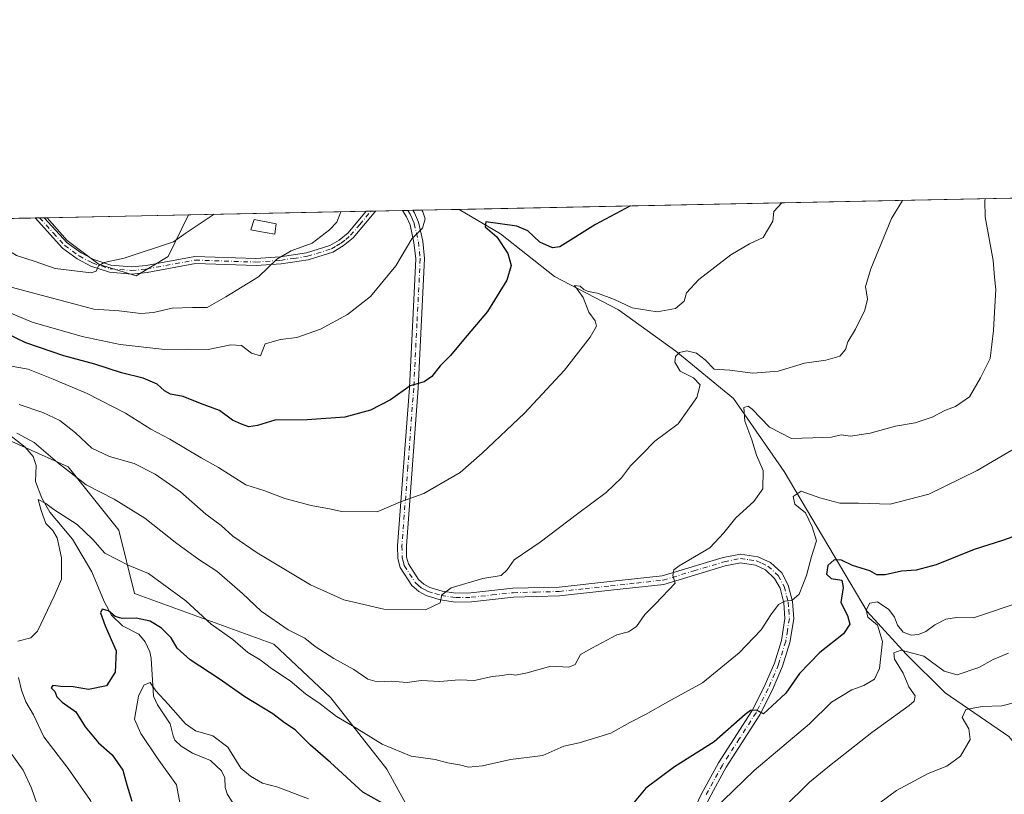
# Model space of a CAD drawing. Units: metres. Extents: x 637918 to 641371, y 4741380 to 4743762.
# Drawn here: x 638545 to 638825, y 4743542 to 4743762 of the extents above; entities that cross this region are included whole.
import ezdxf

# ---------------------------------------------------------------- set-up
doc = ezdxf.new("R2010")
doc.units = ezdxf.units.M
doc.header["$MEASUREMENT"] = 0
doc.linetypes.add('DGN Style 4', pattern=[2.6384748266838614, 1.318413404963828, -0.6592067024819142, 0.001648016756204785, -0.6592067024819142])
for name, color, linetype, lineweight in [('Arbolado forestal CxS', 92, 'Continuous', 0), ('Camino Cxs', 7, 'Continuous', 0), ('Camino eje', 30, 'DGN Style 4', 13), ('Comarca CxS', 21, 'Continuous', 0), ('Comunidad Autónoma CxS', 142, 'Continuous', 0), ('Corriente natural lineal', 142, 'Continuous', 13), ('Curva de nivel maestra', 30, 'Continuous', 30), ('Curva de nivel normal', 30, 'Continuous', 0), ('Edificación Cxs', 1, 'Continuous', 13), ('Espacio natural protegido CxS', 121, 'Continuous', 0), ('Matorral CxS', 135, 'Continuous', 0), ('Municipio CxS', 4, 'Continuous', 0), ('Pastizal CxS', 92, 'Continuous', 0), ('Provincia CxS', 1, 'Continuous', 0)]:
    doc.layers.add(name, color=color, linetype=linetype, lineweight=lineweight)

# ---------------------------------------------------------------- blocks, each defined once
blk = doc.blocks.new('*U16')
at = {"layer": 'Camino Cxs', "color": 7, "linetype": 'Continuous', "lineweight": 0}
for points in [[(638634.3400999998, 4743696.300100001, 685.5264000000025), (638627.3601000002, 4743694.100099999, 685.3996000000043), (638619.6300999997, 4743692.940099999, 686.841499999995), (638612.5301000001, 4743692.440099999, 688.1745999999986), (638595.3300999999, 4743693.0101, 692.034599999999), (638581.6501000002, 4743690.5001, 694.2502999999997), (638577.2301000003, 4743690.050100001, 692.148000000001), (638570.9200999998, 4743690.550100001, 691.122199999998), (638565.6601, 4743692.280099999, 692.2847000000038), (638561.7901, 4743694.3301, 693.7507000000041), (638557.5500999996, 4743697.4301, 693.9747000000061), (638549.8132999997, 4743705.966700001, 695.3463000000047), (638552.4106999999, 4743706.019300001, 695.189400000003), (638558.8901000004, 4743698.9301, 693.7378000000026), (638562.8601000002, 4743696.030099999, 692.960500000001), (638566.4401000004, 4743694.130100001, 691.7621999999974), (638571.3101000005, 4743692.530099999, 690.5770000000048), (638577.2100999998, 4743692.0601, 691.8187000000034), (638581.3701, 4743692.4801, 694.0136999999959), (638595.1801000005, 4743695.0101, 693.7385000000068), (638612.4901000002, 4743694.440099999, 689.2814999999973), (638619.4101, 4743694.9301, 688.1535000000003), (638626.9001000002, 4743696.050100001, 686.835500000001), (638633.5201000003, 4743698.140100001, 686.150999999998), (638636.1501000002, 4743699.670100001, 686.747199999998), (638638.6801000005, 4743701.770099999, 687.350099999996), (638643.8354000002, 4743707.874600001, 687.8876000000018), (638646.4177999999, 4743707.926999999, 685.2667999999976), (638646.0401, 4743707.380100001, 685.3277999999991), (638640.0900999998, 4743700.340100001, 686.8717999999935), (638637.3000999996, 4743698.030099999, 685.8429000000033)], [(638665.3400999998, 4743600.050100001, 665.7713999999978), (638669.2901, 4743599.440099999, 665.3212000000058), (638673.5500999996, 4743599.530099999, 664.944399999993), (638685.4401000004, 4743600.840100001, 664.6517000000022), (638698.5401, 4743601.1801, 663.8206000000064), (638713.0100999996, 4743602.7501, 663.9471000000049), (638727.8201000001, 4743604.380100001, 661.1710000000021), (638745.1300999997, 4743609.590100001, 660.1535000000003), (638750.0100999996, 4743610.5701, 659.2884000000049), (638755.0100999996, 4743609.8101, 658.1943000000028), (638758.5601000005, 4743608.170100001, 657.5739999999934), (638761.7500999998, 4743605.210100001, 657.3660999999993), (638763.6201, 4743601.770099999, 656.6794999999984), (638764.8400999998, 4743597.110099999, 657.3159000000014), (638765.1901000004, 4743592.170100001, 657.7356), (638764.1001000004, 4743585.460100001, 655.8368000000046), (638762.0201000003, 4743578.7601, 655.6508999999933), (638759.0800999999, 4743571.850099999, 656.8147999999928), (638755.5701000001, 4743564.890100001, 654.1178000000073), (638745.9801000003, 4743550.020099999, 648.5988000000071), (638741.1300999997, 4743541.170100001, 646.9758000000002), (638735.0900999998, 4743528.3301, 644.9419000000053), (638731.0701000001, 4743517.130100001, 646.6676000000007), (638729.5000999998, 4743510.620100001, 645.9679000000033), (638728.8201000001, 4743499.8201, 640.4597000000067), (638728.8501000004, 4743495.960100001, 640.0274000000063), (638729.4901000002, 4743494.100099999, 639.9285999999993), (638730.0800999999, 4743493.190099999, 639.6965000000055), (638731.4001000002, 4743492.020099999, 639.4296999999933), (638732.3400999998, 4743491.5701, 639.3815000000031), (638734.4301000005, 4743491.220100001, 639.4088000000047), (638736.6101000002, 4743491.4301, 638.9796999999963), (638739.5900999998, 4743492.4101, 637.2596000000049), (638746.8501000004, 4743496.6801, 635.522100000002), (638753.7500999998, 4743503.1501, 634.7115999999951), (638761.1801000005, 4743506.4101, 633.7906999999977), (638782.0401, 4743511.970100001, 633.2372999999934), (638822.7176999999, 4743517.099099999, 628.1462999999932), (638811.0800999999, 4743513.110099999, 628.3368000000046), (638809.7496999997, 4743512.681500001, 627.9182000000001), (638782.5201000003, 4743509.5101, 632.062699999995), (638762.0100999996, 4743504.050100001, 633.4952000000048), (638755.1401000004, 4743501.030099999, 634.2548999999999), (638748.3601000002, 4743494.670100001, 635.3754000000044), (638740.6201, 4743490.120100001, 638.2497000000003), (638737.1201, 4743488.970100001, 641.3588000000018), (638734.3400999998, 4743488.700099999, 641.6882999999943), (638731.5900999998, 4743489.170100001, 641.6171999999933), (638730.0100999996, 4743489.9001, 641.5834000000032), (638728.1700999998, 4743491.540100001, 641.1877999999997), (638727.2301000003, 4743493.0001, 641.1643999999942), (638726.3601000002, 4743495.540100001, 641.4888000000064), (638726.3201000001, 4743499.890100001, 641.5141000000004), (638727.0201000003, 4743510.9901, 648.2786000000051), (638728.6700999998, 4743517.840100001, 649.4689999999973), (638732.7701000003, 4743529.280099999, 645.4416000000056), (638738.9001000002, 4743542.3101, 647.7265000000043), (638743.8300999999, 4743551.300100001, 649.2964000000065), (638753.4001000002, 4743566.130100001, 654.6187000000064), (638756.8101000005, 4743572.9001, 657.7136000000028), (638759.6700999998, 4743579.620100001, 656.9811999999947), (638761.6601, 4743586.030099999, 656.1172999999981), (638762.6801000005, 4743592.280099999, 656.9438999999984), (638762.3601000002, 4743596.700099999, 657.2592000000004), (638761.2801000001, 4743600.840100001, 657.1949000000022), (638759.7500999998, 4743603.6601, 657.4045000000042), (638757.1501000002, 4743606.0701, 657.5666999999958), (638754.2801000001, 4743607.390100001, 657.9027999999962), (638750.0701000001, 4743608.040100001, 658.709600000002), (638745.7401000002, 4743607.170100001, 659.2709999999934), (638728.3201000001, 4743601.920100001, 660.7136000000028), (638713.2901, 4743600.270099999, 662.9502000000066), (638698.7100999998, 4743598.6801, 663.7939999999944), (638685.6101000002, 4743598.350099999, 664.4579999999987), (638673.7100999998, 4743597.030099999, 664.6940999999933), (638669.1300999997, 4743596.9301, 665.0412999999971), (638664.7901, 4743597.600099999, 665.5443999999989), (638660.8701, 4743598.780099999, 666.1858999999968), (638658.7001, 4743599.950099999, 666.5785000000033), (638656.7500999998, 4743601.6601, 666.9082000000053), (638653.4700999996, 4743606.7601, 667.7534000000014), (638652.7701000003, 4743609.3101, 667.9723999999987), (638652.7001, 4743612.920100001, 668.3423999999941), (638656.0500999996, 4743657.7601, 675.7354999999952), (638657.8800999997, 4743694.360099999, 679.6934000000037), (638657.3701, 4743698.9901, 680.141300000003), (638656.2600999996, 4743704.0101, 680.9532999999938), (638655.2500999998, 4743706.2601, 681.3059000000068), (638654.1440000003, 4743708.083799999, 681.5252999999939), (638657.0344000002, 4743708.1424, 681.4388000000035), (638657.4700999996, 4743707.4301, 681.1913999999961), (638658.6501000002, 4743704.800100001, 680.8187999999936), (638659.8400999998, 4743699.4001, 680.1137000000017), (638660.3901000004, 4743694.440099999, 679.4792000000016), (638658.5401, 4743657.610099999, 675.523199999996), (638655.2001, 4743612.850099999, 668.2283000000025), (638655.2600999996, 4743609.670100001, 667.7409999999945), (638655.7801000001, 4743607.790100001, 667.3938999999956), (638658.6601, 4743603.3101, 666.6563000000025), (638660.1401000004, 4743602.020099999, 666.3901000000042), (638661.8300999999, 4743601.100099999, 666.1404999999941)]]:
    blk.add_polyline3d(points, close=True, dxfattribs=at)

msp = doc.modelspace()

# ---------------------------------------------------------------- linework, layer by layer
at = {"layer": 'Arbolado forestal CxS', "color": 92, "linetype": 'Continuous', "lineweight": 0}
for points in [[(638434.7307000002, 4743690.6209, 691.3120999999956), (638445.1341000004, 4743686.553500001, 689.2354999999952), (638472.9886999996, 4743664.074300001, 681.6374999999971), (638498.0878999997, 4743662.7501, 677.4189999999944), (638559.1879000004, 4743635.3453, 660.2130999999936), (638573.5647, 4743617.362299999, 657.5718000000053), (638578.0563000003, 4743599.378500001, 653.001900000003), (638617.5932999998, 4743584.9911, 657.6582999999955), (638633.7670999998, 4743569.7049, 656.1475999999967), (638649.6237000005, 4743549.5407, 653.0654000000068), (638657.1243000004, 4743535.844699999, 650.702099999995), (638662.6305000001, 4743507.4617, 643.6157999999997), (638669.3073000005, 4743498.817700001, 642.1551000000036), (638725.3655000003, 4743487.038899999, 639.8913999999932), (638737.9452999998, 4743474.4497, 634.2739000000003), (638732.5528999995, 4743466.356699999, 633.6763999999966), (638754.5749000004, 4743459.1845, 623.479800000001), (638790.8810999999, 4743483.4407, 623.1184000000068), (638842.7901, 4743499.598900001, 624.901199999993), (638850.9463000001, 4743502.445699999, 624.7495999999956)], [(638498.0878999997, 4743662.7501, 677.4189999999944), (638559.1879000004, 4743635.3453, 660.2130999999936), (638573.5647, 4743617.362299999, 657.5718000000053), (638578.0563000003, 4743599.378500001, 653.001900000003), (638617.5932999998, 4743584.9911, 657.6582999999955), (638633.7670999998, 4743569.7049, 656.1475999999967), (638649.6237000005, 4743549.5407, 653.0654000000068), (638657.1243000004, 4743535.844699999, 650.702099999995)]]:
    msp.add_polyline3d(points, dxfattribs=at)
at = {"layer": 'Camino Cxs', "color": 7, "linetype": 'Continuous', "lineweight": 0, "extrusion": (0.7120735075685443, 0.01444826746004467, 0.7019562432135165), "elevation": 523782.5830101006, "flags": 128}
msp.add_lwpolyline([(4729775.999221988, -515268.4971397109), (4729775.999221987, -515272.1769012043)], dxfattribs=at)
at = {"layer": 'Camino Cxs', "color": 7, "linetype": 'Continuous', "lineweight": 0, "extrusion": (0.02990097665391513, 0.000606212723079807, 0.9995526820039435), "elevation": 22653.29928611479, "flags": 128}
msp.add_lwpolyline([(4729788.047236595, -734328.1423749649), (4729788.047236595, -734331.0346627047)], dxfattribs=at)
at = {"layer": 'Camino Cxs', "color": 7, "linetype": 'Continuous', "lineweight": 0, "extrusion": (0.06027197792913764, 0.001220569045477567, 0.9981812455099097), "elevation": 44970.76255346852, "flags": 128}
msp.add_lwpolyline([(4729804.925379466, -733086.3826648553), (4729804.925379466, -733088.9853310137)], dxfattribs=at)
at = {"layer": 'Camino Cxs', "color": 7, "linetype": 'Continuous', "lineweight": 0}
for points in [[(638552.4106999999, 4743706.019300001, 695.189400000003), (638558.8901000004, 4743698.9301, 693.7378000000026), (638562.8601000002, 4743696.030099999, 692.960500000001), (638566.4401000004, 4743694.130100001, 691.7621999999974), (638571.3101000005, 4743692.530099999, 690.5770000000048), (638577.2100999998, 4743692.0601, 691.8187000000034), (638581.3701, 4743692.4801, 694.0136999999959), (638595.1801000005, 4743695.0101, 693.7385000000068), (638612.4901000002, 4743694.440099999, 689.2814999999973), (638619.4101, 4743694.9301, 688.1535000000003), (638626.9001000002, 4743696.050100001, 686.835500000001), (638633.5201000003, 4743698.140100001, 686.150999999998), (638636.1501000002, 4743699.670100001, 686.747199999998), (638638.6801000005, 4743701.770099999, 687.350099999996), (638643.8354000002, 4743707.874600001, 687.8874999999971)], [(638646.4178999999, 4743707.926999999, 685.2666999999929), (638646.0401, 4743707.380100001, 685.3277999999991), (638640.0900999998, 4743700.340100001, 686.8717999999935), (638637.3000999996, 4743698.030099999, 685.8429000000033), (638634.3400999998, 4743696.300100001, 685.5264000000025)], [(638738.9001000002, 4743542.3101, 647.7265000000043), (638743.8300999999, 4743551.300100001, 649.2964000000065), (638753.4001000002, 4743566.130100001, 654.6187000000064), (638756.8101000005, 4743572.9001, 657.7136000000028), (638759.6700999998, 4743579.620100001, 656.9811999999947), (638761.6601, 4743586.030099999, 656.1172999999981), (638762.6801000005, 4743592.280099999, 656.9438999999984), (638762.3601000002, 4743596.700099999, 657.2592000000004), (638761.2801000001, 4743600.840100001, 657.1949000000022), (638759.7500999998, 4743603.6601, 657.4045000000042), (638757.1501000002, 4743606.0701, 657.5666999999958), (638754.2801000001, 4743607.390100001, 657.9027999999962), (638750.0701000001, 4743608.040100001, 658.709600000002), (638745.7401000002, 4743607.170100001, 659.2709999999934), (638728.3201000001, 4743601.920100001, 660.7136000000028), (638713.2901, 4743600.270099999, 662.9502000000066), (638698.7100999998, 4743598.6801, 663.7939999999944), (638685.6101000002, 4743598.350099999, 664.4579999999987), (638673.7100999998, 4743597.030099999, 664.6940999999933), (638669.1300999997, 4743596.9301, 665.0412999999971), (638664.7901, 4743597.600099999, 665.5443999999989), (638660.8701, 4743598.780099999, 666.1858999999968), (638658.7001, 4743599.950099999, 666.5785000000033), (638656.7500999998, 4743601.6601, 666.9082000000053), (638653.4700999996, 4743606.7601, 667.7534000000014), (638652.7701000003, 4743609.3101, 667.9723999999987), (638652.7001, 4743612.920100001, 668.3423999999941), (638656.0500999996, 4743657.7601, 675.7354999999952), (638657.8800999997, 4743694.360099999, 679.6934000000037), (638657.3701, 4743698.9901, 680.141300000003), (638656.2600999996, 4743704.0101, 680.9532999999938), (638655.2500999998, 4743706.2601, 681.3059000000068), (638654.1440000003, 4743708.083799999, 681.5252999999939)], [(638657.0344000002, 4743708.1424, 681.4388000000035), (638657.4700999996, 4743707.4301, 681.1913999999961), (638658.6501000002, 4743704.800100001, 680.8187999999936), (638659.8400999998, 4743699.4001, 680.1137000000017), (638660.3901000004, 4743694.440099999, 679.4792000000016), (638658.5401, 4743657.610099999, 675.523199999996), (638655.2001, 4743612.850099999, 668.2283000000025), (638655.2600999996, 4743609.670100001, 667.7409999999945), (638655.7801000001, 4743607.790100001, 667.3938999999956), (638658.6601, 4743603.3101, 666.6563000000025), (638660.1401000004, 4743602.020099999, 666.3901000000042), (638661.8300999999, 4743601.100099999, 666.1404999999941), (638665.3400999998, 4743600.050100001, 665.7713999999978)], [(638634.3400999998, 4743696.300100001, 685.5264000000025), (638627.3601000002, 4743694.100099999, 685.3996000000043), (638619.6300999997, 4743692.940099999, 686.841499999995), (638612.5301000001, 4743692.440099999, 688.1745999999986), (638595.3300999999, 4743693.0101, 692.034599999999), (638581.6501000002, 4743690.5001, 694.2502999999997), (638577.2301000003, 4743690.050100001, 692.148000000001), (638570.9200999998, 4743690.550100001, 691.122199999998), (638565.6601, 4743692.280099999, 692.2847000000038), (638561.7901, 4743694.3301, 693.7507000000041), (638557.5500999996, 4743697.4301, 693.9747000000061), (638549.8132999997, 4743705.966700001, 695.3463000000047)], [(638665.3400999998, 4743600.050100001, 665.7713999999978), (638669.2901, 4743599.440099999, 665.3212000000058), (638673.5500999996, 4743599.530099999, 664.944399999993), (638685.4401000004, 4743600.840100001, 664.6517000000022), (638698.5401, 4743601.1801, 663.8206000000064), (638713.0100999996, 4743602.7501, 663.9471000000049), (638727.8201000001, 4743604.380100001, 661.1710000000021), (638745.1300999997, 4743609.590100001, 660.1535000000003), (638750.0100999996, 4743610.5701, 659.2884000000049), (638755.0100999996, 4743609.8101, 658.1943000000028), (638758.5601000005, 4743608.170100001, 657.5739999999934), (638761.7500999998, 4743605.210100001, 657.3660999999993), (638763.6201, 4743601.770099999, 656.6794999999984), (638764.8400999998, 4743597.110099999, 657.3159000000014), (638765.1901000004, 4743592.170100001, 657.7356), (638764.1001000004, 4743585.460100001, 655.8368000000046), (638762.0201000003, 4743578.7601, 655.6508999999933), (638759.0800999999, 4743571.850099999, 656.8147999999928), (638755.5701000001, 4743564.890100001, 654.1178000000073), (638745.9801000003, 4743550.020099999, 648.5988000000071), (638741.1300999997, 4743541.170100001, 646.9758000000002)]]:
    msp.add_polyline3d(points, dxfattribs=at)
at = {"layer": 'Camino eje', "color": 30, "linetype": 'DGN Style 4', "lineweight": 13}
for points in [[(638551.0832000002, 4743705.9923, 695.2712000000029), (638554.9801000003, 4743701.725099999, 695.9856), (638558.2200999996, 4743698.1801, 693.858600000007), (638562.3251, 4743695.1801, 693.3962999999932), (638566.0500999996, 4743693.2051, 691.9860000000045), (638571.1151000002, 4743691.540100001, 690.8426000000036), (638577.2200999996, 4743691.0551, 691.9835000000021), (638581.5100999996, 4743691.4901, 694.1358999999939), (638595.2550999997, 4743694.0101, 692.8787000000011), (638612.5100999996, 4743693.440099999, 688.6956000000064), (638619.5201000003, 4743693.9351, 687.5013999999937), (638623.2651000004, 4743694.495100001, 686.6875), (638627.1300999997, 4743695.075099999, 686.1150999999954), (638633.9301000005, 4743697.220100001, 685.7212000000001), (638635.4101, 4743698.085100001, 685.9958000000044), (638636.7251000004, 4743698.850099999, 686.2897999999988), (638637.9901000002, 4743699.9001, 686.7636999999959), (638639.3850999996, 4743701.0551, 687.0298999999941), (638641.9650999998, 4743704.110099999, 687.296199999997), (638645.1807000004, 4743707.901900001, 686.5207999999984)], [(638655.5893000001, 4743708.113100001, 681.4793000000063), (638656.2500999998, 4743707.0251, 681.2467000000033), (638656.8651000002, 4743705.720100001, 681.0231000000058), (638657.4550999999, 4743704.405099999, 680.7271000000037), (638658.6051000003, 4743699.1951, 680.1062999999995), (638659.1350999996, 4743694.4001, 679.5850000000064), (638658.2100999998, 4743675.985099999, 678.8046000000032), (638657.2950999998, 4743657.6851, 675.5328000000009), (638655.6250999998, 4743635.3051, 672.6857000000019), (638653.9501, 4743612.8851, 668.2841999999946), (638654.0151000004, 4743609.4901, 667.8506999999954), (638654.2751000002, 4743608.550100001, 667.7137999999978), (638654.6250999998, 4743607.2751, 667.5372999999963), (638657.7050999999, 4743602.485099999, 666.6587000000001), (638658.6801000005, 4743601.630100001, 666.5639999999985), (638659.4200999998, 4743600.985099999, 666.468200000003), (638660.5050999997, 4743600.4001, 666.300700000007), (638661.3501000004, 4743599.940099999, 666.151199999993), (638663.3101000005, 4743599.350099999, 665.8564000000042), (638665.0651000004, 4743598.825099999, 665.6524999999965), (638669.2100999998, 4743598.1851, 665.148199999996), (638673.6300999997, 4743598.280099999, 664.8001999999979), (638679.5800999999, 4743598.940099999, 664.7808999999979), (638685.5251000002, 4743599.595100001, 664.5558000000019), (638692.0751, 4743599.765100001, 664.2826999999961), (638698.6250999998, 4743599.9301, 663.806899999996), (638705.9151, 4743600.725099999, 663.0746000000072), (638713.1501000002, 4743601.5101, 663.3561000000045), (638720.5551000005, 4743602.325099999, 661.9524999999994), (638728.0701000001, 4743603.1501, 660.8727000000072), (638736.7801000001, 4743605.7751, 660.7143000000069), (638745.4351000005, 4743608.380100001, 659.6288000000059), (638750.0401, 4743609.3051, 658.9980999999971), (638752.5401, 4743608.925100001, 658.4342000000033), (638754.6451000003, 4743608.600099999, 658.0228000000062), (638756.0800999999, 4743607.940099999, 657.6420999999973), (638757.8551000003, 4743607.120100001, 657.3825999999972), (638760.7500999998, 4743604.4351, 657.3176999999996), (638762.4501, 4743601.3051, 656.7188000000025), (638763.6001000004, 4743596.905099999, 657.2695999999996), (638763.7600999996, 4743594.6951, 657.3157000000066), (638763.9351000005, 4743592.225099999, 657.3401000000014), (638763.3901000004, 4743588.870100001, 656.3089999999938), (638762.8800999997, 4743585.745100001, 655.5408000000025), (638760.8450999996, 4743579.190099999, 656.2964999999967), (638757.9451000001, 4743572.3751, 657.3438000000025), (638754.4851000002, 4743565.5101, 654.3365000000049), (638749.6901000004, 4743558.075099999, 651.2125999999989), (638744.9051000001, 4743550.6601, 648.9559000000008), (638740.0151000004, 4743541.7401, 647.3279999999941)]]:
    msp.add_polyline3d(points, dxfattribs=at)
at = {"layer": 'Comarca CxS', "color": 21, "linetype": 'Continuous', "lineweight": 0, "flags": 128}
msp.add_lwpolyline([(638862.9043854239, 4741398.01665898), (637964.0700010483, 4741379.779982563), (637943.2795418168, 4742418.117995622), (637917.7500010486, 4743693.13998254), (640496.6041000005, 4743745.473200001), (641323.330001073, 4743762.24998254), (641331.9878999991, 4743340.324899998), (641332.2485999987, 4743327.623199999), (641365.8069009153, 4741692.228153013), (641370.8000010737, 4741448.899982564), (640557.2450000008, 4741432.3937), (640477.3333056362, 4741430.772212534)], close=True, dxfattribs=at)
at = {"layer": 'Comunidad Autónoma CxS', "color": 142, "linetype": 'Continuous', "lineweight": 0, "flags": 128}
msp.add_lwpolyline([(638862.9043854239, 4741398.01665898), (637964.0700010483, 4741379.779982563), (637943.2795418168, 4742418.117995622), (637917.7500010486, 4743693.13998254), (640496.6041000005, 4743745.473200001), (641323.330001073, 4743762.24998254), (641331.9878999991, 4743340.324899998), (641332.2485999987, 4743327.623199999), (641365.8069009153, 4741692.228153013), (641370.8000010737, 4741448.899982564), (640557.2450000008, 4741432.3937), (640477.3333056362, 4741430.772212534)], close=True, dxfattribs=at)
at = {"layer": 'Corriente natural lineal', "color": 142, "linetype": 'Continuous', "lineweight": 13}
for points in [[(638670.1623999998, 4743708.4088, 676.9575000000041), (638681.9301000005, 4743701.470100001, 675.9223999999958), (638697.2901, 4743689.340100001, 672.5727999999945), (638715.4700999996, 4743679.9101, 669.6367000000029), (638731.6901000004, 4743668.1501, 666.094299999997), (638748.0401, 4743654.7601, 662.7332000000024), (638762.4501, 4743634.0101, 658.4253999999928), (638786.0000999998, 4743594.270099999, 647.5302999999985), (638797.1300999997, 4743582.100099999, 642.2014999999956), (638808.1401000004, 4743571.200099999, 637.5274000000063), (638826.2600999996, 4743558.800100001, 632.5185999999958), (638839.5000999998, 4743542.870100001, 629.9388000000035), (638843.4101, 4743532.5601, 628.3883999999962), (638845.3701, 4743526.120100001, 627.4331999999995), (638845.0839999998, 4743524.796599999, 627.2019)], [(638542.1720000004, 4743644.709899999, 661.045100000003), (638546.9880999997, 4743640.875700001, 659.4967000000033), (638549.2603000002, 4743638.251300001, 658.7878999999957), (638550.1508, 4743635.724400001, 658.1603999999934), (638549.9353999998, 4743631.182600001, 657.3163000000059), (638551.7642000001, 4743626.3926, 656.404999999999), (638553.9868999999, 4743622.487199999, 655.6925999999949), (638560.4539000001, 4743614.7766, 654.3488000000071), (638565.9025999998, 4743605.4812, 652.7433000000019), (638569.3766000001, 4743597.125, 651.5458000000071), (638571.5442000005, 4743593.2349, 651.113200000007), (638574.6037999997, 4743590.177400001, 650.6270999999979), (638579.2823000001, 4743587.7752, 649.3178000000044), (638581.0576, 4743585.625800001, 648.4486999999936), (638582.4128000002, 4743582.783700001, 647.2400000000052), (638582.8086000001, 4743580.955900001, 646.9774000000034), (638583.4659000002, 4743570.202099999, 645.3058000000019), (638584.5327000003, 4743567.754600001, 644.9961000000039), (638588.1352000004, 4743562.3214, 644.2035000000033), (638589, 4743559, 643.6154999999999), (638589.4674000005, 4743557.758300001, 643.3378999999986), (638591.2818999998, 4743556.0242, 643.0611999999965), (638594.4685000004, 4743554.0855, 642.5948000000062), (638599.6031999999, 4743551.9505, 642.2165999999997), (638602.6853, 4743549.0266, 641.9982000000019), (638603.6809, 4743547.004799999, 642.0126000000018), (638603.7995999996, 4743544.316199999, 642.1634000000049), (638604.3218, 4743542.497099999, 642.2038999999932), (638610.4342, 4743532.781400001, 640.4902000000002)]]:
    msp.add_polyline3d(points, dxfattribs=at)
at = {"layer": 'Curva de nivel maestra', "color": 30, "linetype": 'Continuous', "lineweight": 30, "flags": 128}
for points, elevation in [([(638718.8130999999, 4743709.3961), (638708.8600000005, 4743704.0801), (638698.7599999999, 4743697.7601), (638696.6600000003, 4743697.450099999), (638693.0899999999, 4743699.050100001), (638689.7000000002, 4743702.3101), (638686.5199999996, 4743703.630100001), (638677.7199999997, 4743704.9001), (638677.5599999997, 4743703.450099999), (638680.9199999999, 4743700.640100001), (638684.0499999998, 4743695.880100001), (638684.9800000006, 4743692.470100001), (638683.6799999997, 4743688.3301), (638678.2599999999, 4743679.460100001), (638671.4699999997, 4743671.370100001), (638667.7599999999, 4743666.880100001), (638664.7699999996, 4743663.970100001), (638662.4800000006, 4743660.970100001), (638660.2300000006, 4743659.440099999), (638656.2599999999, 4743658.340100001), (638650.7100000001, 4743654.380100001), (638645.0700000003, 4743651.4001), (638637.7100000001, 4743649.390100001), (638627, 4743648.6801), (638617.8799999999, 4743648.5801), (638612.9600000001, 4743647.090100001), (638610.4400000004, 4743646.6601), (638608.4500000002, 4743647.460100001), (638605.8399999999, 4743648.550100001), (638602.1500000004, 4743651.3201), (638596.7599999999, 4743653.270099999), (638591.8099999997, 4743655.2501), (638588.2599999999, 4743655.950099999), (638586.5, 4743656.860099999), (638584.5099999999, 4743658.8201), (638580.5300000003, 4743660.520099999), (638574.3499999996, 4743662.030099999), (638566.7300000006, 4743664.440099999), (638557.9400000004, 4743666.790100001), (638547.1600000003, 4743670.520099999), (638538.8899999997, 4743674.4801)], 675), ([(638830.5999999996, 4743616.620100001), (638824.4100000003, 4743614.440099999), (638816.4299999997, 4743611.890100001), (638805.5999999996, 4743607.4901), (638799.8799999999, 4743605.9901), (638795.7199999997, 4743605.690099999), (638791.1600000003, 4743604.630100001), (638788.7800000003, 4743604.640100001), (638786.7699999996, 4743605.7601), (638781.8700000001, 4743607.300100001), (638778.7000000002, 4743608.800100001), (638776.5999999996, 4743608.960100001), (638774.8799999999, 4743607.300100001), (638774.5, 4743604.880100001), (638775.8399999999, 4743603.5801), (638778.8099999997, 4743603.1601), (638779.2400000002, 4743601.0801), (638778.5599999997, 4743596.8301), (638780.4199999999, 4743593.140100001), (638781.1100000005, 4743590.6501), (638779.3099999997, 4743587.890100001), (638772.5999999996, 4743582.600099999), (638766.8200000003, 4743576.620100001), (638762.9699999997, 4743571.090100001), (638759.04, 4743567.460100001), (638756.5999999996, 4743565.2501), (638754.5999999996, 4743566.2601), (638752.9000000004, 4743566.190099999), (638751.3600000005, 4743565.040100001), (638742.6200000001, 4743557.210100001), (638731.3600000005, 4743550.120100001), (638723.2300000006, 4743544.100099999), (638718.4600000001, 4743538.460100001)], 650.0000000000001), ([(638649.9000000004, 4743539.0001), (638642.8300000001, 4743542.960100001), (638633.6600000003, 4743551.360099999), (638627.9500000002, 4743556.3101), (638623.6200000001, 4743560.6501), (638620.5999999996, 4743562.630100001), (638617.2800000003, 4743565.2301), (638609.3099999997, 4743570.0001), (638602.0700000003, 4743575.110099999), (638593.8300000001, 4743580.5701), (638590.0999999996, 4743583.890100001), (638588.4400000004, 4743586.800100001), (638585.6900000004, 4743589.550100001), (638582.4400000004, 4743591.470100001), (638578.5, 4743592.340100001), (638574.5599999997, 4743592.2301), (638572.5099999999, 4743592.790100001), (638570.6299999999, 4743594.4001), (638568.8700000001, 4743594.940099999), (638568.4000000004, 4743593.860099999), (638569.7199999997, 4743590.210100001), (638572.8200000003, 4743583.0601), (638572.5800000001, 4743577.050100001), (638570.0499999998, 4743573.170100001), (638564.9500000002, 4743572.120100001), (638560.6299999999, 4743572.8301), (638557.0800000001, 4743573.0001), (638554.8600000005, 4743573.220100001), (638554.3600000005, 4743572.600099999), (638555.3899999997, 4743571.520099999), (638555.9800000006, 4743570.0101), (638557.5, 4743568.540100001), (638561.4000000004, 4743565.7601), (638564.04, 4743561.530099999), (638567.7800000003, 4743556.9901), (638571.7100000001, 4743553.530099999), (638574.6799999997, 4743549.200099999), (638575.8300000001, 4743545.050100001), (638577.29, 4743540.370100001)], 650.0000000000001)]:
    msp.add_lwpolyline(points, dxfattribs=dict(at, elevation=elevation))
at = {"layer": 'Curva de nivel normal', "color": 30, "linetype": 'Continuous', "lineweight": 0, "flags": 128}
for points, elevation in [([(638539.8200000003, 4743664.4801), (638547.8700000001, 4743663.020099999), (638554.9900000002, 4743660.210100001), (638564.5599999997, 4743656.1801), (638575.4299999997, 4743650.530099999), (638582.7100000001, 4743646.020099999), (638588.0499999998, 4743643.210100001), (638596.9100000003, 4743637.8301), (638601.9199999999, 4743635.120100001), (638609.6399999997, 4743630.2301), (638615.0599999997, 4743628.5001), (638620.7300000006, 4743626.340100001), (638628.2000000002, 4743624.3201), (638633.8799999999, 4743623.300100001), (638636.7999999998, 4743622.620100001), (638646.8799999999, 4743622.5101), (638653.54, 4743625.360099999), (638660.1399999997, 4743627.710100001), (638670.4800000006, 4743633.7401), (638676.7000000002, 4743639.2401), (638688.7800000003, 4743650.530099999), (638700.0599999997, 4743662.800100001), (638707.3700000001, 4743672.120100001), (638709.1399999997, 4743675.220100001), (638708.7999999998, 4743676.7401), (638706.9600000001, 4743679.220100001), (638705.3600000005, 4743683.390100001), (638702.9000000004, 4743686.8201), (638704.5300000003, 4743686.620100001), (638705.5599999997, 4743685.6601), (638706.79, 4743685.130100001), (638709.4600000001, 4743684.630100001), (638714.3200000003, 4743682.850099999), (638719.3200000003, 4743680.4301), (638726.3600000005, 4743679.3101), (638731.5800000001, 4743680.2301), (638734.0999999996, 4743682.370100001), (638734.6900000004, 4743684.7301), (638738.2000000002, 4743688.530099999), (638747.2699999996, 4743695.4801), (638752.5999999996, 4743698.6601), (638756.4500000002, 4743700.4001), (638759.2699999996, 4743705.100099999), (638759.5499999998, 4743707.780099999), (638761.8328999998, 4743710.269099999)], 670), ([(638544.6600000003, 4743644.870100001), (638549.54, 4743642.210100001), (638556.1600000003, 4743636.5801), (638564.2800000003, 4743630.210100001), (638572.2999999998, 4743626.100099999), (638580.9600000001, 4743620.770099999), (638590.0899999999, 4743613.590100001), (638596.2999999998, 4743609.030099999), (638601.4400000004, 4743605.6801), (638608.7199999997, 4743599.340100001), (638613.9500000002, 4743594.380100001), (638621.6600000003, 4743589.030099999), (638626.3499999996, 4743586.640100001), (638629.2999999998, 4743584.340100001), (638634.6399999997, 4743580.880100001), (638640.2699999996, 4743577.800100001), (638644.2599999999, 4743575.0701), (638646.9600000001, 4743574.280099999), (638650.9199999999, 4743574.520099999), (638655.4299999997, 4743574.120100001), (638659.4000000004, 4743574.6601), (638664.6600000003, 4743574.380100001), (638670.1799999997, 4743574.8201), (638674.5599999997, 4743574.6801), (638679.5599999997, 4743575.800100001), (638682.5199999996, 4743576.0801), (638684.5, 4743576.440099999), (638686.2199999997, 4743576.200099999), (638689.5, 4743576.800100001), (638696.1699999999, 4743578.700099999), (638701.3300000001, 4743578.420100001), (638703.1200000001, 4743579.200099999), (638704.6600000003, 4743582.0101), (638707.8799999999, 4743583.850099999), (638714.9900000002, 4743587.600099999), (638718.2199999997, 4743588.460100001), (638720.5199999996, 4743590.040100001), (638722.8899999997, 4743593.4101), (638725.9299999997, 4743596.440099999), (638731.5199999996, 4743602.2601), (638730.8399999999, 4743604.5101), (638731.1399999997, 4743606.090100001), (638732.6200000001, 4743607.2601), (638741.3399999999, 4743612.290100001), (638745.2999999998, 4743616.620100001), (638748.7400000002, 4743620.850099999), (638753.8600000005, 4743625.520099999), (638756.3499999996, 4743629.100099999), (638756.5300000003, 4743634.2601), (638754.5999999996, 4743638.620100001), (638753.2400000002, 4743642.950099999), (638751.2699999996, 4743648.3201), (638751.0199999996, 4743652.1501), (638752.2599999999, 4743652.5001), (638753.3399999999, 4743651.7301), (638758.25, 4743646.590100001), (638764.5, 4743643.3201), (638770.5999999996, 4743643.5101), (638775.9299999997, 4743643.770099999), (638778.5999999996, 4743644.360099999), (638781.25, 4743644.040100001), (638786.8799999999, 4743644.870100001), (638794.0899999999, 4743646.9101), (638799.5999999996, 4743647.840100001), (638804.4299999997, 4743649.380100001), (638808.2699999996, 4743651.4101), (638811.0700000003, 4743652.4801), (638815.04, 4743655.200099999), (638818.1500000004, 4743660.620100001), (638820.9699999997, 4743666.030099999), (638821.9199999999, 4743674.050100001), (638822.1200000001, 4743679.210100001), (638822.5, 4743685.620100001), (638822.1299999999, 4743689.200099999), (638821.79, 4743693.920100001), (638819.5300000003, 4743706.3201), (638819.3700000001, 4743710.840100001), (638819.4840000002, 4743711.439099999)], 660), ([(638545.2800000003, 4743652.9801), (638552.0300000003, 4743650.780099999), (638556.8099999997, 4743648.5001), (638561.29, 4743644.9901), (638565.9500000002, 4743640.640100001), (638570.9299999997, 4743638.290100001), (638577.9199999999, 4743636.280099999), (638583.9400000004, 4743633.2401), (638591.0599999997, 4743628.1801), (638598.2999999998, 4743621.9301), (638602.6399999997, 4743618.670100001), (638605.9900000002, 4743615.6801), (638612.8600000005, 4743610.890100001), (638627.9800000006, 4743601.860099999), (638637.5, 4743597.5701), (638648.7800000003, 4743594.950099999), (638660.6600000003, 4743594.770099999), (638664.7699999996, 4743596.670100001), (638665.29, 4743598.960100001), (638667.9600000001, 4743600.9801), (638676.9400000004, 4743603.640100001), (638682.0800000001, 4743604.5001), (638683.7999999998, 4743606.100099999), (638685.8099999997, 4743608.920100001), (638693.2199999997, 4743613.950099999), (638703.7999999998, 4743621.970100001), (638711.9000000004, 4743627.9901), (638716.2699999996, 4743632.2401), (638718.8700000001, 4743635.610099999), (638722.0599999997, 4743638.790100001), (638725.7699999996, 4743642.620100001), (638732.3799999999, 4743647.5601), (638737.6600000003, 4743655.040100001), (638738.5800000001, 4743658.5601), (638736.7599999999, 4743660.5601), (638732.9299999997, 4743662.4901), (638731.4600000001, 4743665.0001), (638731.6399999997, 4743666.600099999), (638732.75, 4743667.7301), (638734.79, 4743668.2601), (638737.6100000005, 4743667.610099999), (638740.0199999996, 4743665.710100001), (638742.5999999996, 4743663.0601), (638747.0300000003, 4743662.800100001), (638753.5599999997, 4743661.9101), (638760.7599999999, 4743662.470100001), (638768.2699999996, 4743664.780099999), (638774.2800000003, 4743665.620100001), (638778.2199999997, 4743666.7601), (638779.8499999996, 4743668.620100001), (638780.5099999999, 4743670.8201), (638782.7199999997, 4743674.4301), (638785.3799999999, 4743679.8201), (638786.1299999999, 4743682.950099999), (638785.5199999996, 4743686.5101), (638787.04, 4743691.5601), (638792.9600000001, 4743705.790100001), (638796.0314999997, 4743710.963099999)], 665), ([(638537.4299999997, 4743681.2501), (638548.9600000001, 4743676.4001), (638563.1799999997, 4743672.3101), (638573.9199999999, 4743670.0601), (638586.6600000003, 4743668.640100001), (638593.2199999997, 4743668.7601), (638598.9600000001, 4743668.6601), (638605.3600000005, 4743669.9801), (638608.4000000004, 4743669.7601), (638611.2699999996, 4743667.630100001), (638613.8200000003, 4743666.850099999), (638615.1100000005, 4743670.2601), (638619.4400000004, 4743671.5001), (638624.0899999999, 4743672.030099999), (638630.8200000003, 4743674.440099999), (638638.5, 4743678.5801), (638644.9800000006, 4743683.640100001), (638652.1699999999, 4743692.4001), (638656.7400000002, 4743700.050100001), (638659.7699999996, 4743703.0801), (638660.5499999998, 4743705.720100001), (638659.8499999996, 4743707.7501), (638659.6284999996, 4743708.1952)], 680), ([(638543.0300000003, 4743686.360099999), (638566.4500000002, 4743680.0801), (638573.7000000002, 4743679.5601), (638579.8600000005, 4743678.890100001), (638583.4000000004, 4743679.090100001), (638588.7100000001, 4743680.350099999), (638594.5, 4743680.5101), (638598.6500000004, 4743680.530099999), (638603.9199999999, 4743683.540100001), (638613.2599999999, 4743689.300100001), (638618.4600000001, 4743694.280099999), (638622.4600000001, 4743696.6801), (638628.4600000001, 4743698.800100001), (638633.3399999999, 4743702.550100001), (638635.4400000004, 4743704.790100001), (638636.6228, 4743707.7282)], 685), ([(638532.9398999996, 4743705.624100001), (638533.9699999997, 4743704.3101), (638537.7599999999, 4743700.610099999), (638540.5300000003, 4743697.770099999), (638544.54, 4743695.300100001), (638549.8399999999, 4743693.610099999), (638555.5499999998, 4743691.6501), (638565.7300000006, 4743690.390100001), (638567.1399999997, 4743690.890100001), (638567.8200000003, 4743692.4101), (638569.4600000001, 4743693.340100001), (638575.1200000001, 4743694.600099999), (638589.0700000003, 4743699.1801), (638592.6699999999, 4743701.720100001), (638600.6125999996, 4743706.997400001)], 690), ([(638544.9199999999, 4743585.840100001), (638548.5599999997, 4743586.780099999), (638550.4500000002, 4743588.630100001), (638555.1900000004, 4743598.5801), (638557.2999999998, 4743603.460100001), (638557.3399999999, 4743609.530099999), (638556.1200000001, 4743615.140100001), (638554.8899999997, 4743617.2601), (638552.8399999999, 4743619.220100001), (638551.5499999998, 4743622.940099999), (638550.7100000001, 4743626.090100001), (638552.8499999996, 4743624.880100001), (638555.1600000003, 4743623.220100001), (638561.7800000003, 4743618.940099999), (638566.1600000003, 4743614.670100001), (638569.5700000003, 4743610.790100001), (638576.2599999999, 4743607.360099999), (638582, 4743605.030099999), (638585.9000000004, 4743602.2301), (638592.5599999997, 4743597.280099999), (638599.8099999997, 4743590.700099999), (638605.9800000006, 4743586.340100001), (638610.1600000003, 4743582.640100001), (638613.6699999999, 4743580.5001), (638616.9600000001, 4743578.110099999), (638622.2199999997, 4743574.5701), (638626.5899999999, 4743570.870100001), (638630.7800000003, 4743568.0601), (638635.3899999997, 4743564.4001), (638639.9000000004, 4743561.8301), (638648.29, 4743556.5801), (638656.54, 4743553.190099999), (638663.4100000003, 4743552.200099999), (638666.8799999999, 4743551.280099999), (638670.2599999999, 4743550.710100001), (638672.8099999997, 4743550.040100001), (638676.7999999998, 4743550.4001), (638684.8099999997, 4743552.2501), (638693.9199999999, 4743553.3301), (638699.9199999999, 4743556.0701), (638704.2599999999, 4743557.0001), (638713.2599999999, 4743559.7601), (638718.6399999997, 4743562.720100001), (638723.1100000005, 4743564.9901), (638729.3899999997, 4743568.620100001), (638739.2599999999, 4743574.030099999), (638749.6799999997, 4743582.5601), (638755.9299999997, 4743589.030099999), (638758.6600000003, 4743593.3201), (638760.8300000001, 4743596.220100001), (638762.6600000003, 4743597.210100001), (638764.5999999996, 4743597.420100001), (638766.6699999999, 4743599.1601), (638768.7800000003, 4743604.460100001), (638770.2199999997, 4743609.840100001), (638771.6200000001, 4743614.3101), (638770.3799999999, 4743618.3301), (638768.5300000003, 4743622.2501), (638765.4400000004, 4743624.7601), (638764.9600000001, 4743626.920100001), (638767.2699999996, 4743628.380100001), (638772.5999999996, 4743626.550100001), (638778.25, 4743625.0101), (638783.5999999996, 4743624.9801), (638792.5800000001, 4743624.7601), (638803.5099999999, 4743627.5701), (638817.2400000002, 4743634.280099999), (638828.6699999999, 4743640.960100001)], 655.0000000000001), ([(638742.2699999996, 4743537.9001), (638753.9500000002, 4743549.100099999), (638769.6900000004, 4743562.3201), (638775.9299999997, 4743568.540100001), (638781.6799999997, 4743572.0001), (638785.0999999996, 4743573.2301), (638788.1200000001, 4743575.0801), (638789.5499999998, 4743578.100099999), (638790.3700000001, 4743585.780099999), (638788.9800000006, 4743590.3301), (638786.1900000004, 4743592.620100001), (638785.7400000002, 4743594.6601), (638786.7599999999, 4743596.590100001), (638788.9299999997, 4743596.960100001), (638792.1500000004, 4743594.860099999), (638793.7699999996, 4743592.600099999), (638794.5899999999, 4743590.390100001), (638796.2699999996, 4743588.420100001), (638798.5300000003, 4743587.5701), (638800.5999999996, 4743587.6801), (638802.6600000003, 4743588.5601), (638805.1799999997, 4743590.5001), (638808.3499999996, 4743592.050100001), (638811.3600000005, 4743592.540100001), (638816.1699999999, 4743592.420100001), (638830.0499999998, 4743597.0601)], 645), ([(638762.2699999996, 4743538.5001), (638769.5999999996, 4743545.850099999), (638774.8200000003, 4743550.0801), (638787.3700000001, 4743559.880100001), (638797.9299999997, 4743567.530099999), (638799.3600000005, 4743568.800100001), (638799.6299999999, 4743570.270099999), (638797.8300000001, 4743572.880100001), (638796.2400000002, 4743576.7601), (638793.79, 4743580.6801), (638793.54, 4743582.5601), (638795.6799999997, 4743583.3101), (638802.0899999999, 4743581.600099999), (638807.8899999997, 4743577.3201), (638811.5999999996, 4743576.3101), (638817.7199999997, 4743578.4001), (638821.7699999996, 4743580.620100001), (638826.0899999999, 4743582.380100001)], 640), ([(638539.5800000001, 4743467.4001), (638548.2599999999, 4743470.300100001), (638556.0499999998, 4743473.610099999), (638561.0800000001, 4743475.4801), (638565.7100000001, 4743477.7601), (638573.9199999999, 4743481.4101), (638579.75, 4743485.3201), (638584.5899999999, 4743490.100099999), (638581.1100000005, 4743496.7301), (638576.9100000003, 4743502.5101), (638573.6600000003, 4743508.7401), (638571.7999999998, 4743515.0101), (638571.1200000001, 4743519.140100001), (638570.2100000001, 4743522.2401), (638569.9800000006, 4743526.340100001), (638568.9199999999, 4743532.030099999), (638565.5199999996, 4743540.5601), (638559.2199999997, 4743549.670100001), (638552.2999999998, 4743558.6601), (638549.3200000003, 4743564.960100001), (638547.1600000003, 4743568.630100001), (638545.9199999999, 4743571.890100001), (638545.1200000001, 4743575.4901)], 655.0000000000001), ([(638591.2800000003, 4743537.9801), (638589.9500000002, 4743545.0601), (638584.4600000001, 4743552.720100001), (638579.8200000003, 4743559.620100001), (638578.0700000003, 4743563.7301), (638579.1600000003, 4743570.200099999), (638580.7000000002, 4743573.360099999), (638582.4400000004, 4743574.0601), (638584.0800000001, 4743571.710100001), (638587.5999999996, 4743567.920100001), (638592.4900000002, 4743562.4001), (638595.3799999999, 4743560.390100001), (638600.2300000006, 4743559.0001), (638604.4900000002, 4743555.720100001), (638608.2199999997, 4743549.8201), (638610.9199999999, 4743547.530099999), (638614.3600000005, 4743545.5001), (638618.6799999997, 4743544.4301), (638627.4199999999, 4743541.110099999)], 645), ([(638780.1100000005, 4743532.960100001), (638794.3499999996, 4743543.440099999), (638803.29, 4743548.290100001), (638808.5999999996, 4743550.390100001), (638812.4900000002, 4743553.200099999), (638815.2699999996, 4743557.950099999), (638814.8700000001, 4743560.9101), (638812.9800000006, 4743564.130100001), (638813.9800000006, 4743566.4001), (638818.7000000002, 4743567.3301), (638824.2699999996, 4743567.5101), (638828.2699999996, 4743568.520099999)], 635.0000000000001), ([(638537.04, 4743476.120100001), (638548.5599999997, 4743481.300100001), (638556.9000000004, 4743486.7401), (638561.9100000003, 4743492.280099999), (638563.1600000003, 4743497.420100001), (638560.6399999997, 4743510.6601), (638558.5199999996, 4743514.880100001), (638556.5800000001, 4743521.0801), (638554.2100000001, 4743528.0001), (638553.1900000004, 4743532.620100001), (638551.1799999997, 4743537.3101), (638548.8099999997, 4743544.0701), (638546.4400000004, 4743549.190099999), (638542.5499999998, 4743554.620100001)], 660)]:
    msp.add_lwpolyline(points, dxfattribs=dict(at, elevation=elevation))
at = {"layer": 'Edificación Cxs', "color": 1, "linetype": 'Continuous', "lineweight": 13, "elevation": 700.4882999999971, "flags": 128}
msp.add_lwpolyline([(638617.9801000003, 4743702.2301), (638617.8501000004, 4743701.370100001), (638613.5100999996, 4743702.140100001), (638611.0500999996, 4743702.5801), (638612.0100999996, 4743705.5601), (638618.2801000001, 4743704.280099999)], close=True, dxfattribs=at)
at = {"layer": 'Edificación Cxs', "color": 1, "linetype": 'Continuous', "lineweight": 13}
msp.add_polyline3d([(638617.9801000003, 4743702.2301, 691.8945999999996), (638617.8501000004, 4743701.370100001, 691.5896000000066), (638613.5100999996, 4743702.140100001, 697.1680999999953), (638611.0500999996, 4743702.5801, 699.6638999999996), (638612.0100999996, 4743705.5601, 700.4882999999973), (638618.2801000001, 4743704.280099999, 691.8871000000072), (638617.9801000003, 4743702.2301, 691.8945999999996)], dxfattribs=at)
at = {"layer": 'Espacio natural protegido CxS', "color": 121, "linetype": 'Continuous', "lineweight": 0, "flags": 128}
msp.add_lwpolyline([(640477.3333056362, 4741430.772212534), (638862.9043854239, 4741398.01665898), (637964.0700010483, 4741379.779982563), (637943.2795418168, 4742418.117995622), (637917.7500010486, 4743693.13998254), (640496.6041000005, 4743745.473200001)], dxfattribs=at)
msp.add_lwpolyline([(640477.3333056362, 4741430.772212534), (638862.9043854239, 4741398.01665898), (637964.0700010483, 4741379.779982563), (637943.2795418168, 4742418.117995622), (637917.7500010486, 4743693.13998254), (640496.6041000005, 4743745.473200001)], dxfattribs=at)
at = {"layer": 'Matorral CxS', "color": 135, "linetype": 'Continuous', "lineweight": 0, "extrusion": (0.1641832121658812, 0.003331883297304245, 0.9864242350006344), "elevation": 121332.1688592133, "flags": 128}
msp.add_lwpolyline([(4729773.593838769, -724699.7703051077), (4729773.593838769, -724929.3488270962)], dxfattribs=at)
at = {"layer": 'Matorral CxS', "color": 135, "linetype": 'Continuous', "lineweight": 0, "extrusion": (0.1581029346145499, 0.003208175034710294, 0.9874174242331428), "elevation": 116864.9098054646, "flags": 128}
msp.add_lwpolyline([(4729775.066464421, -725346.1219931833), (4729775.066464421, -725397.2895107685)], dxfattribs=at)
at = {"layer": 'Matorral CxS', "color": 135, "linetype": 'Continuous', "lineweight": 0, "extrusion": (0.2725342220696536, 0.005530912763761623, 0.9621301922322615), "elevation": 200946.8541021889, "flags": 128}
msp.add_lwpolyline([(4729773.088332174, -706751.5184540433), (4729773.088332174, -706752.916889515)], dxfattribs=at)
at = {"layer": 'Matorral CxS', "color": 135, "linetype": 'Continuous', "lineweight": 0, "extrusion": (0.2754636416221258, 0.005588084865149532, 0.9612952488449202), "elevation": 203088.3512492515, "flags": 128}
msp.add_lwpolyline([(4729779.16367765, -706099.8337659402), (4729779.16367765, -706101.1211483194)], dxfattribs=at)
at = {"layer": 'Matorral CxS', "color": 135, "linetype": 'Continuous', "lineweight": 0, "extrusion": (0.1609912863213435, 0.003267293161314078, 0.9869504194862057), "elevation": 118989.3474239838, "flags": 128}
msp.add_lwpolyline([(4729772.746169083, -725069.5922841504), (4729772.746169083, -725077.4221515885)], dxfattribs=at)
at = {"layer": 'Matorral CxS', "color": 135, "linetype": 'Continuous', "lineweight": 0, "extrusion": (0.1256303774741709, 0.002555547771449822, 0.9920738266032851), "elevation": 93033.13519508886, "flags": 128}
msp.add_lwpolyline([(4729738.255028713, -729086.3035278633), (4729738.255028713, -729087.7606764692)], dxfattribs=at)
at = {"layer": 'Matorral CxS', "color": 135, "linetype": 'Continuous', "lineweight": 0, "extrusion": (0.1253776571527745, 0.002542083838027721, 0.9921058315001691), "elevation": 92807.88678144092, "flags": 128}
msp.add_lwpolyline([(4729787.017132417, -728800.0801394641), (4729787.017132417, -728801.5370374669)], dxfattribs=at)
at = {"layer": 'Matorral CxS', "color": 135, "linetype": 'Continuous', "lineweight": 0, "extrusion": (0.2966026175244457, 0.006016596506234606, 0.9549820353515184), "elevation": 218618.7035625191, "flags": 128}
msp.add_lwpolyline([(4729779.945982816, -701454.0161000083), (4729779.945982815, -701467.7656787327)], dxfattribs=at)
at = {"layer": 'Matorral CxS', "color": 135, "linetype": 'Continuous', "lineweight": 0, "extrusion": (0.008727208288609142, 0.0001771113129195117, 0.9999619015077875), "elevation": 7106.120705181404, "flags": 128}
msp.add_lwpolyline([(638404.3589163205, 4743702.446926852), (638519.4457027591, 4743704.782426889)], dxfattribs=at)
at = {"layer": 'Matorral CxS', "color": 135, "linetype": 'Continuous', "lineweight": 0, "extrusion": (0.01888950282377512, 0.0003823123391340322, 0.999821504329821), "elevation": 14568.5679897737, "flags": 128}
msp.add_lwpolyline([(4729813.450844363, -734265.0198329184), (4729813.450844363, -734266.2901197087)], dxfattribs=at)
at = {"layer": 'Matorral CxS', "color": 135, "linetype": 'Continuous', "lineweight": 0, "extrusion": (0.01942338475143862, 0.0003935887493372295, 0.999811270796991), "elevation": 14962.96375373227, "flags": 128}
msp.add_lwpolyline([(4729795.649592537, -734373.018689356), (4729795.649592537, -734374.3467125106)], dxfattribs=at)
at = {"layer": 'Matorral CxS', "color": 135, "linetype": 'Continuous', "lineweight": 0, "extrusion": (0.01663487566631171, 0.0003383990239585526, 0.999861573617902), "elevation": 12920.58559140202, "flags": 128}
msp.add_lwpolyline([(4729737.56479896, -734787.1017483716), (4729737.56479896, -734787.9131284988)], dxfattribs=at)
at = {"layer": 'Matorral CxS', "color": 135, "linetype": 'Continuous', "lineweight": 0}
for points in [[(638434.7309999998, 4743703.631200001, 694.2307000000001), (638553.2218000004, 4743706.035700001, 693.162599999996), (638558.9484999999, 4743699.544500001, 692.1907000000066), (638568.0403000005, 4743692.725299999, 690.5767000000051), (638578.4955000002, 4743689.543299999, 689.4955999999949), (638587.5867, 4743694.9981, 689.7274000000034), (638593.3222000003, 4743706.849500001, 691.4903999999951), (638896.5774999997, 4743713.003500001, 639.2568000000028), (638898.5869000005, 4743691.013900001, 636.5396000000037), (638911.7802999998, 4743661.0131, 629.8684999999969), (638916.1079000002, 4743647.1983, 631.8858000000037), (638909.5745000001, 4743634.8825, 629.6597999999941), (638899.0948999999, 4743609.078299999, 632.9413999999961), (638906.0428999999, 4743538.537500001, 626.5950000000012)], [(638553.2216999996, 4743706.035800001, 693.162599999996), (638558.9484999999, 4743699.544500001, 692.1907000000066), (638568.0403000005, 4743692.725299999, 690.5767000000051), (638578.4955000002, 4743689.543299999, 689.4955999999949), (638587.5867, 4743694.9981, 689.7274000000034), (638593.3222000003, 4743706.8496, 691.4903999999951)], [(638434.7307000002, 4743690.6209, 691.3120999999956), (638445.1341000004, 4743686.553500001, 689.2354999999952), (638472.9886999996, 4743664.074300001, 681.6374999999971), (638498.0878999997, 4743662.7501, 677.4189999999944), (638559.1879000004, 4743635.3453, 660.2130999999936), (638573.5647, 4743617.362299999, 657.5718000000053), (638578.0563000003, 4743599.378500001, 653.001900000003), (638617.5932999998, 4743584.9911, 657.6582999999955), (638633.7670999998, 4743569.7049, 656.1475999999967), (638649.6237000005, 4743549.5407, 653.0654000000068), (638657.1243000004, 4743535.844699999, 650.702099999995), (638662.6305000001, 4743507.4617, 643.6157999999997), (638669.3073000005, 4743498.817700001, 642.1551000000036), (638725.3655000003, 4743487.038899999, 639.8913999999932), (638737.9452999998, 4743474.4497, 634.2739000000003), (638732.5528999995, 4743466.356699999, 633.6763999999966), (638754.5749000004, 4743459.1845, 623.479800000001), (638790.8810999999, 4743483.4407, 623.1184000000068), (638842.7901, 4743499.598900001, 624.901199999993), (638850.9463000001, 4743502.445699999, 624.7495999999956)], [(638657.1243000004, 4743535.844699999, 650.702099999995), (638649.6237000005, 4743549.5407, 653.0654000000068), (638633.7670999998, 4743569.7049, 656.1475999999967), (638617.5932999998, 4743584.9911, 657.6582999999955), (638578.0563000003, 4743599.378500001, 653.001900000003), (638573.5647, 4743617.362299999, 657.5718000000053), (638559.1879000004, 4743635.3453, 660.2130999999936), (638498.0878999997, 4743662.7501, 677.4189999999944)]]:
    msp.add_polyline3d(points, dxfattribs=at)
at = {"layer": 'Municipio CxS', "color": 4, "linetype": 'Continuous', "lineweight": 0, "flags": 128}
msp.add_lwpolyline([(637943.2795418168, 4742418.117995622), (637917.7500010486, 4743693.13998254), (640496.6041000005, 4743745.473200001)], dxfattribs=at)
at = {"layer": 'Pastizal CxS', "color": 92, "linetype": 'Continuous', "lineweight": 0, "extrusion": (0.04164708887205012, 0.0008451907074010366, 0.9991320261312575), "elevation": 31295.7799908308, "flags": 128}
msp.add_lwpolyline([(4729773.284099716, -734004.7042448275), (4729773.284099716, -734044.8476450744)], dxfattribs=at)
at = {"layer": 'Pastizal CxS', "color": 92, "linetype": 'Continuous', "lineweight": 0}
msp.add_polyline3d([(638553.2216999996, 4743706.035800001, 693.162599999996), (638558.9484999999, 4743699.544500001, 692.1907000000066), (638568.0403000005, 4743692.725299999, 690.5767000000051), (638578.4955000002, 4743689.543299999, 689.4955999999949), (638587.5867, 4743694.9981, 689.7274000000034), (638593.3222000003, 4743706.8496, 691.4903999999951)], dxfattribs=at)
msp.add_polyline3d([(638553.2218000004, 4743706.035700001, 693.162599999996), (638593.3222000003, 4743706.849500001, 691.4903999999951), (638587.5867, 4743694.9981, 689.7274000000034), (638578.4955000002, 4743689.543299999, 689.4955999999949), (638568.0403000005, 4743692.725299999, 690.5767000000051), (638558.9484999999, 4743699.544500001, 692.1907000000066)], close=True, dxfattribs=at)
at = {"layer": 'Provincia CxS', "color": 1, "linetype": 'Continuous', "lineweight": 0, "flags": 128}
msp.add_lwpolyline([(638862.9043854239, 4741398.01665898), (637964.0700010483, 4741379.779982563), (637943.2795418168, 4742418.117995622), (637917.7500010486, 4743693.13998254), (640496.6041000005, 4743745.473200001), (641323.330001073, 4743762.24998254), (641331.9878999991, 4743340.324899998), (641332.2485999987, 4743327.623199999), (641365.8069009153, 4741692.228153013), (641370.8000010737, 4741448.899982564), (640557.2450000008, 4741432.3937), (640477.3333056362, 4741430.772212534)], close=True, dxfattribs=at)

# ---------------------------------------------------------------- block references
at = {"layer": 'Camino Cxs', "color": 7, "linetype": 'Continuous', "lineweight": 0}
msp.add_blockref('*U16', (0, 0), dxfattribs=at)

doc.saveas('drawing.dxf')
